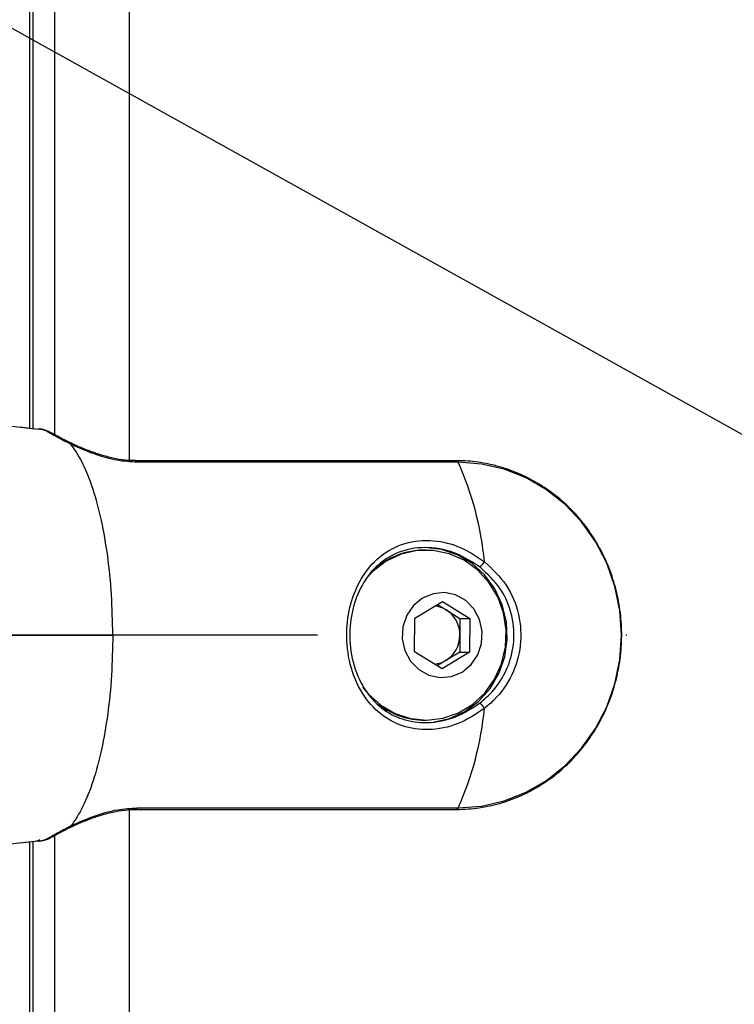
# Model space of a CAD drawing. Units: millimetres. Extents: x 1179 to 18761, y 3996 to 14285.
# Drawn here: x 3654 to 3728, y 11566 to 11668 of the extents above; entities that cross this region are included whole.
import ezdxf

# ---------------------------------------------------------------- set-up
doc = ezdxf.new("R2010")
doc.units = ezdxf.units.MM
doc.linetypes.add('ACAD_ISO03W100', pattern=[30, 12, -18])
doc.linetypes.add('ČERCHOVANÁ', pattern=[25.4, 12.7, -6.35, 0, -6.35])
doc.layers.add('HERNI_PRVEK', color=4, linetype='Continuous')
doc.layers.add('OSA', color=7, linetype='ČERCHOVANÁ')
doc.layers.add('KOTY', color=7, linetype='Continuous', lineweight=13)
doc.layers.add('KOTY1', color=7, linetype='Continuous', lineweight=13)
doc.styles.add('arial', font='arial.ttf')
doc.dimstyles.new('KOTY_50', dxfattribs={"dimtxt": 125, "dimasz": 50, "dimexe": 50, "dimexo": 50, "dimgap": 30, "dimtad": 1, "dimdec": 0, "dimrnd": 10, "dimdsep": 46, "dimtxsty": 'arial', "dimblk": 'ARCHTICK', "dimcen": -1.5, "dimclrt": 2, "dimadec": 0, "dimazin": 0, "dimtfac": 0.63, "dimtdec": 0, "dimtix": 1, "dimtmove": 2, "dimatfit": 3, "dimldrblk": 'KOTA', "dimfxl": 400, "dimfxlon": 1, "dimtfill": 1, "dimtolj": 1, "dimtzin": 0, "dimarcsym": 0})

# ---------------------------------------------------------------- blocks, each defined once
blk = doc.blocks.new('_ArchTick')
at = {"color": 0, "linetype": 'ByBlock', "const_width": 0.15}
blk.add_lwpolyline([(-0.5, -0.5), (0.5, 0.5)], dxfattribs=at)
blk = doc.blocks.new('*D6')
at = {"layer": 'Defpoints', "color": 0, "transparency": 16777216}
for p in [(3310.57, 12180.36), (3310.57, 11028.3), (7878.74, 11028.3)]:
    blk.add_point(p, dxfattribs=at)
at = {"layer": 'KOTY1', "color": 0, "lineweight": -2, "transparency": 16777216}
for p, q in [((7478.74, 12180.36), (7928.74, 12180.36)), ((7878.74, 12180.36), (7878.74, 11028.3)), ((7478.74, 11028.3), (7928.74, 11028.3))]:
    blk.add_line(p, q, dxfattribs=at)
at = {"layer": 'KOTY1', "color": 0, "lineweight": -2, "transparency": 16777216, "xscale": 50, "yscale": 50, "zscale": 50}
for p, rotation in [((7878.74, 12180.36), 90), ((7878.74, 11028.3), 270)]:
    blk.add_blockref('_ArchTick', p, dxfattribs=dict(at, rotation=rotation))
at = {"layer": 'KOTY1', "color": 2, "transparency": 16777216, "insert": (7784.92, 11604.33), "char_height": 125, "attachment_point": 5, "rotation": 90, "style": 'arial', "bg_fill": 3, "box_fill_scale": 1.1, "bg_fill_color": 256, "bg_fill_true_color": 13158600, "bg_fill_transparency": 0}
blk.add_mtext('\\A1;1150', dxfattribs=at)
blk = doc.blocks.new('KOTA')
for p, q in [((-75, -75), (75, 75)), ((0, 75), (0, -75)), ((-75, 0), (75, 0))]:
    blk.add_line(p, q)
blk = doc.blocks.new('*D7')
at = {"layer": 'Defpoints', "color": 0, "transparency": 16777216}
for p in [(3426.57, 13679.2), (3426.57, 9529.2), (8210.88, 9529.2)]:
    blk.add_point(p, dxfattribs=at)
at = {"layer": 'KOTY1', "color": 0, "lineweight": -2, "transparency": 16777216}
for p, q in [((7810.88, 13679.2), (8260.88, 13679.2)), ((8210.88, 13679.2), (8210.88, 9529.2)), ((7810.88, 9529.2), (8260.88, 9529.2))]:
    blk.add_line(p, q, dxfattribs=at)
at = {"layer": 'KOTY1', "color": 0, "lineweight": -2, "transparency": 16777216, "xscale": 50, "yscale": 50, "zscale": 50}
for p, rotation in [((8210.88, 13679.2), 90), ((8210.88, 9529.2), 270)]:
    blk.add_blockref('_ArchTick', p, dxfattribs=dict(at, rotation=rotation))
at = {"layer": 'KOTY1', "color": 2, "transparency": 16777216, "insert": (8117.06, 11604.2), "char_height": 125, "attachment_point": 5, "rotation": 90, "style": 'arial', "bg_fill": 3, "box_fill_scale": 1.1, "bg_fill_color": 256, "bg_fill_true_color": 13158600, "bg_fill_transparency": 0}
blk.add_mtext('\\A1;4150', dxfattribs=at)
blk = doc.blocks.new('*D10')
at = {"layer": 'Defpoints', "color": 0, "transparency": 16777216}
for p in [(1231.57, 11604.2), (7497.93, 11604.2), (1231.57, 8605.44)]:
    blk.add_point(p, dxfattribs=at)
at = {"layer": 'KOTY1', "color": 0, "lineweight": -2, "transparency": 16777216}
for p, q in [((1231.57, 9005.44), (1231.57, 8555.44)), ((7497.93, 9005.44), (7497.93, 8555.44)), ((7497.93, 8605.44), (1231.57, 8605.44))]:
    blk.add_line(p, q, dxfattribs=at)
at = {"layer": 'KOTY1', "color": 0, "lineweight": -2, "transparency": 16777216, "xscale": 50, "yscale": 50, "zscale": 50, "rotation": 180}
blk.add_blockref('_ArchTick', (1231.57, 8605.44), dxfattribs=at)
at = {"layer": 'KOTY1', "color": 0, "lineweight": -2, "transparency": 16777216, "xscale": 50, "yscale": 50, "zscale": 50}
blk.add_blockref('_ArchTick', (7497.93, 8605.44), dxfattribs=at)
at = {"layer": 'KOTY1', "color": 2, "transparency": 16777216, "insert": (4364.75, 8699.26), "char_height": 125, "attachment_point": 5, "style": 'arial', "bg_fill": 3, "box_fill_scale": 1.1, "bg_fill_color": 256, "bg_fill_true_color": 13158600, "bg_fill_transparency": 0}
blk.add_mtext('\\A1;6270', dxfattribs=at)
blk = doc.blocks.new('*D16')
at = {"layer": 'Defpoints', "color": 0, "transparency": 16777216}
for p in [(2733.57, 12089), (5499.57, 11841.7), (5499.57, 9024.7)]:
    blk.add_point(p, dxfattribs=at)
at = {"layer": 'KOTY1', "color": 0, "lineweight": -2, "transparency": 16777216}
for p, q in [((2733.57, 9424.7), (2733.57, 8974.7)), ((5499.57, 9424.7), (5499.57, 8974.7)), ((2733.57, 9024.7), (5499.57, 9024.7))]:
    blk.add_line(p, q, dxfattribs=at)
at = {"layer": 'KOTY1', "color": 0, "lineweight": -2, "transparency": 16777216, "xscale": 50, "yscale": 50, "zscale": 50, "rotation": 180}
blk.add_blockref('_ArchTick', (2733.57, 9024.7), dxfattribs=at)
at = {"layer": 'KOTY1', "color": 0, "lineweight": -2, "transparency": 16777216, "xscale": 50, "yscale": 50, "zscale": 50}
blk.add_blockref('_ArchTick', (5499.57, 9024.7), dxfattribs=at)
at = {"layer": 'KOTY1', "color": 2, "transparency": 16777216, "insert": (4116.57, 9118.52), "char_height": 125, "attachment_point": 5, "style": 'arial', "bg_fill": 3, "box_fill_scale": 1.1, "bg_fill_color": 256, "bg_fill_true_color": 13158600, "bg_fill_transparency": 0}
blk.add_mtext('\\A1;2770', dxfattribs=at)
blk = doc.blocks.new('*D22')
at = {"layer": 'Defpoints', "color": 0, "transparency": 16777216}
for p in [(2732.39, 12178.46), (2733.07, 12179.2), (3990.07, 11029.2)]:
    blk.add_point(p, dxfattribs=at)
at = {"layer": 'KOTY', "color": 0, "lineweight": -2, "transparency": 16777216}
for p, q in [((2732.39, 12178.46), (2698.64, 12141.56)), ((3989.39, 11028.46), (2732.39, 12178.46)), ((3989.39, 11028.46), (3955.64, 10991.56))]:
    blk.add_line(p, q, dxfattribs=at)
at = {"layer": 'KOTY', "color": 0, "lineweight": -2, "transparency": 16777216, "xscale": 50, "yscale": 50, "zscale": 50}
for p, rotation in [((2732.39, 12178.46), 137.5453323104251), ((3989.39, 11028.46), 317.5453323104251)]:
    blk.add_blockref('_ArchTick', p, dxfattribs=dict(at, rotation=rotation))
at = {"layer": 'KOTY', "color": 2, "transparency": 16777216, "insert": (3424.22, 11672.68), "char_height": 125, "attachment_point": 5, "rotation": 317.5453, "style": 'arial', "bg_fill": 3, "box_fill_scale": 1.1, "bg_fill_color": 256, "bg_fill_true_color": 13158600, "bg_fill_transparency": 0}
blk.add_mtext('\\A1;1700', dxfattribs=at)
blk = doc.blocks.new('*D27')
at = {"layer": 'Defpoints', "color": 0, "transparency": 16777216}
for p in [(2731.57, 12179.2), (7497.93, 9529.2), (7497.93, 9529.2)]:
    blk.add_point(p, dxfattribs=at)
at = {"layer": 'KOTY', "color": 0, "lineweight": -2, "transparency": 16777216}
for p, q in [((2731.57, 12179.2), (2707.28, 12135.5)), ((2731.57, 12179.2), (7497.93, 9529.2)), ((7497.93, 9529.2), (7522.23, 9572.9))]:
    blk.add_line(p, q, dxfattribs=at)
at = {"layer": 'KOTY', "color": 0, "lineweight": -2, "transparency": 16777216, "xscale": 50, "yscale": 50, "zscale": 50}
for p, rotation in [((2731.57, 12179.2), 150.9268080653165), ((7497.93, 9529.2), 330.9268080653165)]:
    blk.add_blockref('_ArchTick', p, dxfattribs=dict(at, rotation=rotation))
at = {"layer": 'KOTY', "color": 2, "transparency": 16777216, "insert": (7121.58, 9861.97), "char_height": 125, "attachment_point": 5, "rotation": 330.9268, "style": 'arial', "bg_fill": 3, "box_fill_scale": 1.1, "bg_fill_color": 256, "bg_fill_true_color": 13158600, "bg_fill_transparency": 0}
blk.add_mtext('\\A1;5450', dxfattribs=at)
blk = doc.blocks.new('*D29')
at = {"layer": 'Defpoints', "color": 0, "linetype": 'ACAD_ISO03W100', "ltscale": 3, "transparency": 16777216}
for p in [(7497.85, 13679.2), (1231.57, 9529.2), (1231.57, 9529.2)]:
    blk.add_point(p, dxfattribs=at)
at = {"layer": 'KOTY', "color": 0, "linetype": 'ACAD_ISO03W100', "lineweight": -2, "ltscale": 3, "transparency": 16777216}
for p, q in [((7497.85, 13679.2), (7470.24, 13720.89)), ((7497.85, 13679.2), (7204.86, 13485.16)), ((1231.57, 9529.2), (6844.82, 13246.72)), ((1231.57, 9529.2), (1203.97, 9570.89))]:
    blk.add_line(p, q, dxfattribs=at)
at = {"layer": 'KOTY', "color": 0, "linetype": 'ACAD_ISO03W100', "lineweight": -2, "ltscale": 3, "transparency": 16777216, "xscale": 50, "yscale": 50, "zscale": 50}
for p, rotation in [((7497.85, 13679.2), 33.5155384076323), ((1231.57, 9529.2), 213.5155384076322)]:
    blk.add_blockref('_ArchTick', p, dxfattribs=dict(at, rotation=rotation))
at = {"layer": 'KOTY', "color": 2, "linetype": 'ACAD_ISO03W100', "ltscale": 3, "transparency": 16777216, "insert": (7022.08, 13370.11), "char_height": 125, "attachment_point": 5, "rotation": 33.5155, "style": 'arial', "bg_fill": 3, "box_fill_scale": 1.1, "bg_fill_color": 256, "bg_fill_true_color": 13158600, "bg_fill_transparency": 0}
blk.add_mtext('\\A1;7520', dxfattribs=at)
blk = doc.blocks.new('A$Cfbdedd2a')
at = {"layer": 'HERNI_PRVEK'}
for p, q in [((1064.15, 1073.22), (1064.15, 684.19)), ((1056.51, 686.82), (1056.51, 1070.54)), ((1053.89, 1069.9), (1053.89, 687.51)), ((1054.22, 1069.94), (1054.22, 687.47)), ((1054.45, 687.41), (1049.84, 687.92)), ((1052.89, 687.62), (1054.78, 687.41)), ((1097.87, 684.15), (1064.8, 684.15)), ((1098.05, 683.99), (1064.98, 683.99)), ((1094.64, 675.21), (1094.6, 675.21)), ((1094.72, 674.96), (1094.6, 674.96)), ((1093.58, 667.96), (1096.42, 669.67)), ((1095.9, 669.36), (1096.81, 668.79)), ((1096.42, 669.67), (1099.25, 667.92)), ((1093.55, 664.49), (1093.58, 667.96)), ((1096.81, 668.79), (1098.22, 667.92)), ((1098.22, 667.92), (1098.21, 666.18)), ((1098.22, 667.92), (1099.25, 667.92)), ((1099.25, 667.92), (1099.22, 664.45)), ((1051.88, 666.21), (1062.47, 666.21)), ((1098.21, 666.18), (1098.2, 664.45)), ((1096.38, 662.74), (1093.55, 664.49)), ((1099.22, 664.45), (1096.38, 662.74)), ((1098.2, 664.45), (1096.78, 663.6)), ((1098.2, 664.45), (1099.22, 664.45)), ((1096.78, 663.6), (1095.87, 663.05)), ((1094.6, 657.46), (1094.72, 657.46)), ((1094.6, 657.21), (1094.63, 657.21)), ((1064.15, 648.22), (1064.15, 259.19)), ((1064.8, 648.26), (1097.87, 648.26)), ((1064.98, 648.42), (1098.05, 648.42)), ((1056.51, 261.82), (1056.51, 645.54)), ((1049.81, 644.49), (1054.45, 645)), ((1054.78, 645), (1052.89, 644.79)), ((1053.89, 644.9), (1053.89, 262.51)), ((1054.22, 644.94), (1054.22, 262.47))]:
    blk.add_line(p, q, dxfattribs=at)
at = {"layer": 'HERNI_PRVEK', "flags": 128}
for points in [[(1064.98, 683.99), (1064.9, 684.1), (1064.81, 684.15), (1064.8, 684.15)], [(1098.05, 683.99), (1097.97, 684.1), (1097.89, 684.15), (1097.87, 684.15)], [(1098.05, 648.42), (1100.44, 648.61), (1102.79, 649.14), (1105.03, 650.03), (1107.14, 651.25), (1109.06, 652.77), (1110.75, 654.56), (1112.19, 656.59), (1113.34, 658.82), (1114.17, 661.2), (1114.68, 663.68), (1114.85, 666.21), (1114.68, 668.74), (1114.17, 671.21), (1113.34, 673.59), (1112.19, 675.82), (1110.75, 677.85), (1109.06, 679.64), (1107.14, 681.16), (1105.03, 682.38), (1102.79, 683.27), (1100.44, 683.81), (1098.05, 683.99)], [(1088.18, 660.86), (1088.79, 660.12), (1090.07, 658.98), (1091.54, 658.13), (1093.14, 657.62), (1094.8, 657.46), (1096.47, 657.65), (1098.06, 658.2), (1099.51, 659.07), (1100.77, 660.24), (1101.78, 661.65), (1102.5, 663.25), (1102.91, 664.96), (1102.98, 666.73), (1102.71, 668.48), (1102.11, 670.14), (1101.21, 671.63), (1100.05, 672.9), (1098.67, 673.9), (1097.12, 674.58), (1095.48, 674.92), (1093.81, 674.9), (1092.17, 674.53), (1090.64, 673.81), (1090.64, 673.81)], [(1094.6, 657.21), (1095.46, 657.25), (1097.15, 657.62), (1098.73, 658.34), (1100.14, 659.38), (1101.32, 660.7), (1102.23, 662.24), (1102.83, 663.95), (1103.09, 665.75), (1103.01, 667.57), (1102.57, 669.33), (1101.82, 670.97), (1100.76, 672.41), (1099.46, 673.59), (1097.95, 674.48), (1096.31, 675.02), (1094.6, 675.21)], [(1090.64, 673.81), (1089.28, 672.79), (1088.53, 672)], [(1090.52, 673.81), (1089.15, 672.79), (1088.97, 672.62)], [(1094.36, 670.01), (1093.43, 669.25), (1092.74, 668.24), (1092.34, 667.06), (1092.28, 665.82), (1092.55, 664.61), (1093.13, 663.53), (1093.98, 662.66), (1095.02, 662.08), (1096.17, 661.84), (1097.34, 661.95), (1098.44, 662.4), (1099.37, 663.16), (1100.06, 664.17), (1100.45, 665.35), (1100.52, 666.59), (1100.25, 667.8), (1099.67, 668.89), (1098.82, 669.75), (1097.78, 670.33), (1096.62, 670.57), (1095.45, 670.46), (1094.36, 670.01)], [(1064.98, 648.42), (1064.9, 648.31), (1064.81, 648.26), (1064.8, 648.26)], [(1098.05, 648.42), (1097.97, 648.31), (1097.89, 648.26), (1097.87, 648.26)]]:
    blk.add_lwpolyline(points, dxfattribs=at)
at = {"layer": 'HERNI_PRVEK'}
for centre, radius, start, end in [((1055.96, 686.13), 0.871, 57.392, 88.6057), ((1068.18, 670.62), 32.72, 5.4912, 24.1132), ((1094.61, 667.04), 7.91, 90.0735, 121.159), ((1092.29, 680.04), 10.55, 319.4469, 323.3759), ((1095.37, 666.48), 2.72, 58.0279, 84.5284), ((1095.18, 666.23), 3.04, 359.0491, 57.3874), ((1095.18, 666.17), 3.03, 301.7804, 0.1934), ((1095.37, 665.93), 2.72, 275.0713, 301.1252), ((1094.63, 665.44), 7.99, 233.132, 269.7847), ((1092.29, 652.37), 10.55, 36.6241, 40.5531), ((1068.18, 661.79), 32.72, 335.8868, 354.5088), ((1055.96, 646.28), 0.871, 271.3956, 302.2537)]:
    blk.add_arc(centre, radius, start, end, dxfattribs=at)
for points, knots in [([(1055.99, 687), (1055.75, 687.13), (1055.35, 687.34), (1054.94, 687.39), (1054.78, 687.41)], [0, 0, 0, 0, 0.588814, 1, 1, 1, 1]), ([(1056.41, 686.84), (1056.23, 686.96), (1055.73, 687.27), (1055.2, 687.39), (1054.89, 687.43), (1054.87, 687.44)], [0, 0, 0, 0, 0.351977, 0.963366, 1, 1, 1, 1]), ([(1058.14, 685.85), (1058.14, 685.85), (1058.08, 685.88), (1057.46, 686.18), (1056.63, 686.62), (1056.16, 686.9), (1055.99, 687)], [0, 0, 0, 0, 0.000015, 0.067225, 0.649661, 1, 1, 1, 1]), ([(1058.45, 685.83), (1058.14, 685.98), (1057.48, 686.28), (1056.8, 686.65), (1056.54, 686.81), (1056.44, 686.87)], [0, 0, 0, 0, 0.348755, 0.743488, 1, 1, 1, 1]), ([(1058.14, 685.85), (1058.19, 685.85), (1058.29, 685.87), (1058.39, 685.85), (1058.44, 685.82), (1058.45, 685.82)], [0, 0, 0, 0, 0.444006, 0.888011, 1, 1, 1, 1]), ([(1062.47, 666.21), (1062.44, 667.59), (1062.39, 670.37), (1061.98, 674.37), (1061.34, 678.06), (1060.47, 681.29), (1059.41, 683.95), (1058.59, 685.29), (1058.16, 685.83), (1058.14, 685.85)], [0, 0, 0, 0, 0.1657246, 0.3314492, 0.4971738, 0.6628984, 0.8286229, 0.9943475, 1, 1, 1, 1]), ([(1064.98, 683.99), (1064.28, 684.03), (1062.89, 684.12), (1060.73, 684.75), (1059.17, 685.37), (1058.37, 685.74), (1058.14, 685.85)], [0, 0, 0, 0, 0.281532, 0.564989, 0.877876, 1, 1, 1, 1]), ([(1064.8, 684.16), (1064.45, 684.17), (1063.71, 684.18), (1062.49, 684.4), (1061.21, 684.74), (1059.94, 685.19), (1059, 685.57), (1058.56, 685.78), (1058.45, 685.83)], [0, 0, 0, 0, 0.153947, 0.331889, 0.520564, 0.721497, 0.934591, 1, 1, 1, 1]), ([(1097.87, 648.26), (1098.28, 648.27), (1099.44, 648.3), (1101.34, 648.59), (1103.52, 649.22), (1105.6, 650.16), (1107.55, 651.38), (1109.32, 652.86), (1110.89, 654.58), (1112.24, 656.5), (1113.33, 658.59), (1114.15, 660.82), (1114.68, 663.14), (1114.92, 665.52), (1114.86, 667.91), (1114.49, 670.27), (1113.84, 672.55), (1112.9, 674.73), (1111.69, 676.76), (1110.25, 678.6), (1108.58, 680.22), (1106.72, 681.59), (1104.71, 682.69), (1102.58, 683.5), (1100.4, 684), (1098.82, 684.14), (1097.99, 684.15), (1097.87, 684.15)], [0, 0, 0, 0, 0.022866, 0.065036, 0.107226, 0.149425, 0.191639, 0.233875, 0.276136, 0.318423, 0.360734, 0.403067, 0.445418, 0.487784, 0.53016, 0.572543, 0.614926, 0.657305, 0.699674, 0.742029, 0.784365, 0.826677, 0.868961, 0.911218, 0.953449, 0.993433, 1, 1, 1, 1]), ([(1100.76, 658.66), (1099.87, 658.07), (1098.09, 656.9), (1095.03, 656.32), (1092.25, 656.72), (1089.9, 658.02), (1088.02, 660.17), (1086.8, 663.09), (1086.43, 666.37), (1086.87, 669.46), (1088.01, 672.18), (1089.86, 674.4), (1092.43, 675.8), (1095.4, 676.07), (1098.33, 675.38), (1099.94, 674.3), (1100.76, 673.75)], [0, 0, 0, 0, 0.072719, 0.145256, 0.212422, 0.278717, 0.351889, 0.430484, 0.505462, 0.574458, 0.643332, 0.717154, 0.794668, 0.867214, 0.933029, 1, 1, 1, 1]), ([(1100.31, 673.18), (1099.53, 673.69), (1097.99, 674.7), (1095.22, 675.33), (1092.41, 675.08), (1089.99, 673.79), (1088.24, 671.74), (1087.16, 669.22), (1086.75, 666.35), (1087.1, 663.32), (1088.25, 660.61), (1090.02, 658.63), (1092.24, 657.43), (1094.87, 657.06), (1097.77, 657.59), (1099.46, 658.68), (1100.31, 659.23)], [0, 0, 0, 0, 0.067219, 0.133522, 0.206661, 0.28459, 0.358342, 0.426625, 0.494627, 0.568497, 0.646416, 0.719553, 0.786196, 0.8539, 0.926995, 1, 1, 1, 1]), ([(1100.31, 659.23), (1100.62, 659.49), (1101.68, 660.39), (1103.06, 662.36), (1103.9, 665.22), (1103.72, 668.23), (1102.54, 671.09), (1101.05, 672.49), (1100.31, 673.18)], [0, 0, 0, 0, 0.076702, 0.258795, 0.439386, 0.62296, 0.811445, 1, 1, 1, 1]), ([(1100.76, 673.75), (1101.56, 672.99), (1103.16, 671.48), (1104.42, 668.39), (1104.62, 665.14), (1103.72, 662.05), (1102.24, 659.92), (1101.1, 658.95), (1100.76, 658.66)], [0, 0, 0, 0, 0.188346, 0.376907, 0.560684, 0.741413, 0.923423, 1, 1, 1, 1]), ([(1062.47, 666.21), (1062.44, 664.82), (1062.39, 662.04), (1061.98, 658.04), (1061.34, 654.35), (1060.47, 651.12), (1059.41, 648.47), (1058.59, 647.13), (1058.16, 646.58), (1058.14, 646.57)], [0, 0, 0, 0, 0.1657246, 0.3314492, 0.4971737, 0.6628983, 0.8286229, 0.9943475, 1, 1, 1, 1]), ([(1058.14, 646.57), (1058.19, 646.59), (1058.87, 646.9), (1060.39, 647.55), (1062.77, 648.29), (1064.31, 648.38), (1064.98, 648.42)], [0, 0, 0, 0, 0.028367, 0.375564, 0.728753, 1, 1, 1, 1]), ([(1058.44, 646.58), (1058.47, 646.6), (1058.84, 646.77), (1059.72, 647.14), (1061.04, 647.62), (1062.4, 647.99), (1063.68, 648.22), (1064.43, 648.25), (1064.8, 648.26)], [0, 0, 0, 0, 0.021056, 0.236677, 0.453961, 0.662115, 0.836603, 1, 1, 1, 1]), ([(1055.99, 645.41), (1056.33, 645.61), (1056.88, 645.93), (1057.78, 646.39), (1058.14, 646.56), (1058.14, 646.56)], [0, 0, 0, 0, 0.623935, 0.999985, 1, 1, 1, 1]), ([(1056.43, 645.54), (1056.45, 645.56), (1056.57, 645.63), (1056.99, 645.86), (1057.63, 646.2), (1058.21, 646.47), (1058.45, 646.58)], [0, 0, 0, 0, 0.0682942, 0.3751237, 0.7324976, 1, 1, 1, 1]), ([(1058.14, 646.57), (1058.19, 646.56), (1058.29, 646.54), (1058.39, 646.55), (1058.43, 646.58), (1058.44, 646.59)], [0, 0, 0, 0, 0.4633981, 0.9267961, 1, 1, 1, 1]), ([(1054.45, 645), (1054.56, 645.01), (1054.73, 645.03), (1054.88, 645.13), (1054.94, 645.18)], [0, 0, 0, 0, 0.602951, 1, 1, 1, 1]), ([(1054.78, 645), (1054.94, 645.02), (1055.35, 645.07), (1055.75, 645.28), (1055.99, 645.41)], [0, 0, 0, 0, 0.406105, 1, 1, 1, 1]), ([(1054.94, 644.99), (1054.98, 645), (1055.31, 645.05), (1055.78, 645.16), (1056.17, 645.42), (1056.25, 645.47)], [0, 0, 0, 0, 0.101067, 0.802949, 1, 1, 1, 1])]:
    blk.add_open_spline(points, degree=3, knots=knots, dxfattribs=at)

msp = doc.modelspace()

# ---------------------------------------------------------------- dimensions: what is measured, and where the dimension line sits
at = {"layer": 'KOTY', "linetype": 'ACAD_ISO03W100', "ltscale": 3}
dim = msp.add_linear_dim(base=(1231.57, 9529.2), p1=(7497.85, 13679.2), p2=(1231.57, 9529.2), angle=213.5155, dimstyle='KOTY_50', dxfattribs=at)
dim.commit()
dim.dimension.update_dxf_attribs({"geometry": '*D29', "text_midpoint": (7022.08, 13370.11), "dimtype": 161})

# ---------------------------------------------------------------- next in the draw order: linework, layer by layer
at = {"layer": 'OSA', "ltscale": 5}
msp.add_line((7497.93, 11604.2), (1231.57, 11604.2), dxfattribs=at)

# ---------------------------------------------------------------- next in the draw order: dimensions: what is measured, and where the dimension line sits
at = {"layer": 'KOTY1'}
dim = msp.add_linear_dim(base=(7878.74, 11028.3), p1=(3310.57, 12180.36), p2=(3310.57, 11028.3), angle=90, dimstyle='KOTY_50', dxfattribs=at)
dim.commit()
dim.dimension.update_dxf_attribs({"geometry": '*D6', "text_midpoint": (7784.92, 11604.33)})

# ---------------------------------------------------------------- next in the draw order: dimensions: what is measured, and where the dimension line sits
dim = msp.add_linear_dim(base=(8210.88, 9529.2), p1=(3426.57, 13679.2), p2=(3426.57, 9529.2), angle=90, dimstyle='KOTY_50', dxfattribs=at)
dim.commit()
dim.dimension.update_dxf_attribs({"geometry": '*D7', "text_midpoint": (8117.06, 11604.2)})

# ---------------------------------------------------------------- next in the draw order: dimensions: what is measured, and where the dimension line sits
dim = msp.add_linear_dim(base=(1231.57, 8605.44), p1=(7497.93, 11604.2), p2=(1231.57, 11604.2), dimstyle='KOTY_50', dxfattribs=at)
dim.commit()
dim.dimension.update_dxf_attribs({"geometry": '*D10', "text_midpoint": (4364.75, 8699.26)})

# ---------------------------------------------------------------- next in the draw order: dimensions: what is measured, and where the dimension line sits
dim = msp.add_linear_dim(base=(5499.57, 9024.7), p1=(2733.57, 12089), p2=(5499.57, 11841.7), dimstyle='KOTY_50', dxfattribs=at)
dim.commit()
dim.dimension.update_dxf_attribs({"geometry": '*D16', "text_midpoint": (4116.57, 9118.52)})

# ---------------------------------------------------------------- next in the draw order: dimensions: what is measured, and where the dimension line sits
at = {"layer": 'KOTY'}
dim = msp.add_linear_dim(base=(7497.9305, 9529.2024), p1=(2731.5735, 12179.2024), p2=(7497.9305, 9529.2024), angle=330.9268, dimstyle='KOTY_50', dxfattribs=at)
dim.commit()
dim.dimension.update_dxf_attribs({"geometry": '*D27', "text_midpoint": (7121.5765, 9861.9716), "dimtype": 161})

# ---------------------------------------------------------------- next in the draw order: block references
at = {"linetype": 'ACAD_ISO03W100'}
msp.add_blockref('A$Cfbdedd2a', (2601.37, 10938), dxfattribs=at)

# ---------------------------------------------------------------- next in the draw order: dimensions: what is measured, and where the dimension line sits
at = {"layer": 'KOTY'}
dim = msp.add_aligned_dim(p1=(3990.07, 11029.2), p2=(2733.07, 12179.2), distance=1.01, dimstyle='KOTY_50', dxfattribs=at)
dim.commit()
dim.dimension.update_dxf_attribs({"geometry": '*D22', "text_midpoint": (3424.22, 11672.68)})

doc.saveas('drawing.dxf')
